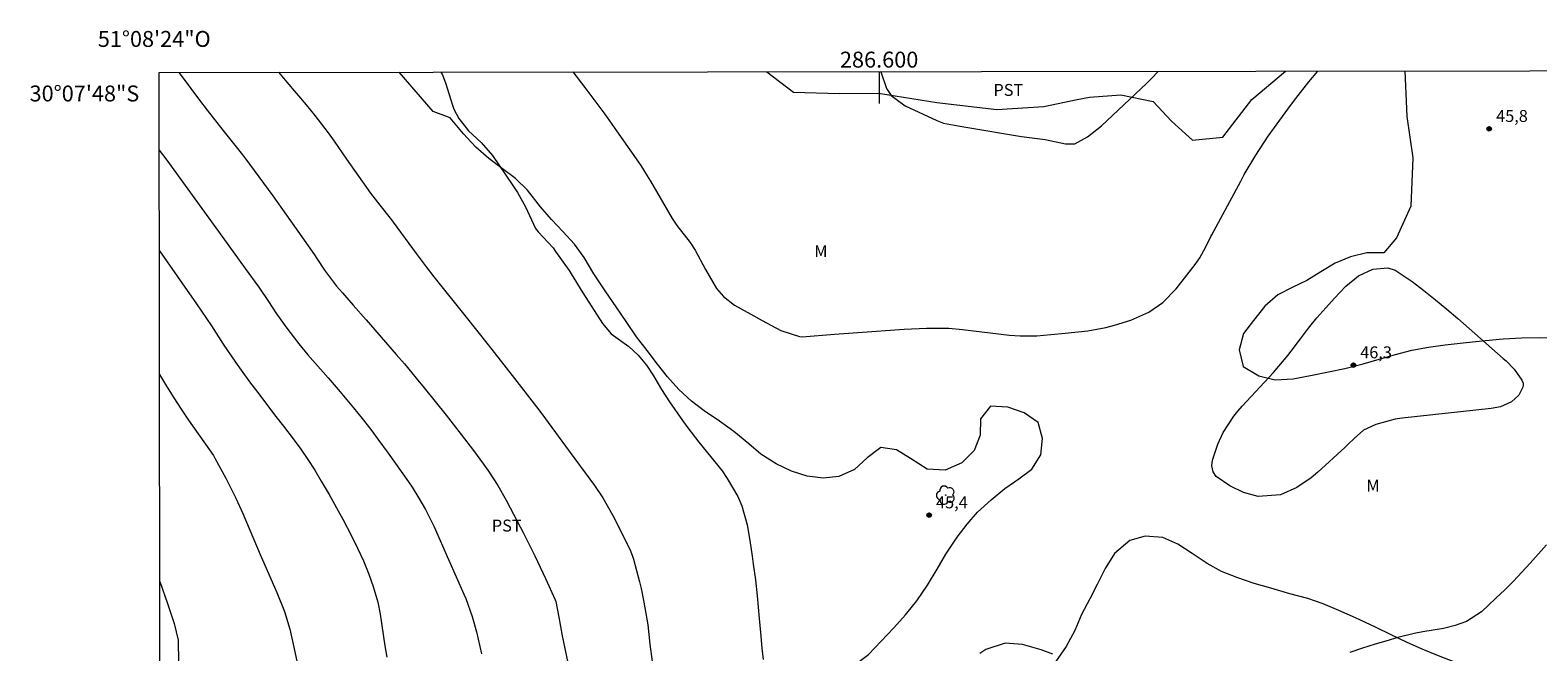
# Model space of a CAD drawing. Units: metres. Extents: x 286493 to 287009, y 1664925 to 1665489.
# Drawn here: x 286493 to 286683, y 1665411 to 1665489 of the extents above; entities that cross this region are included whole.
import ezdxf
from ezdxf.enums import TextEntityAlignment as Align

# ---------------------------------------------------------------- set-up
doc = ezdxf.new("R2010")
doc.units = ezdxf.units.M
doc.header["$MEASUREMENT"] = 0
doc.layers.add('Articulacao', color=7, linetype='Continuous', lineweight=18)
doc.layers.add('Malha_Coordenadas', color=7, linetype='Continuous', lineweight=15)
for name, color, linetype, lineweight, true_color in [('Arvores_Isoladas', 7, 'Continuous', 18, 0x00ff33), ('Curvas_Intermediarias', 7, 'Continuous', 9, 0x783c14), ('Curvas_Mestras', 7, 'Continuous', 20, 0x783c14), ('Pto_Cotado', 7, 'Continuous', 9, 0x783c14), ('Topon_Cultura', 7, 'Continuous', 9, 0x00ff33), ('Topon_Pto_Cotado', 7, 'Continuous', 9, 0x783c14), ('Topon_Vegetacao', 7, 'Continuous', 9, 0x00ff33), ('Vegetacao', 7, 'Orla8', 9, 0x00ff33)]:
    doc.layers.add(name, color=color, linetype=linetype, lineweight=lineweight, true_color=true_color)
doc.styles.add('Arial', font='arial.ttf', dxfattribs={"height": 1.5})
doc.styles.get("Standard").update_dxf_attribs({"font": 'arial.ttf'})
doc.linetypes.add('Orla8', pattern='A,6,-0.5,["V",Standard,S=1,R=0,X=-0.5,Y=-1],-0.5,6,-0.5,["V",Standard,S=1,R=0,X=-0.5,Y=-1],-0.5', length=14)

# ---------------------------------------------------------------- blocks, each defined once
blk = doc.blocks.new('Cotas')
at = {"layer": 'Pto_Cotado'}
blk.add_hatch(color=256, dxfattribs=at).paths.add_polyline_path([(0, 0.24, 1), (0, -0.24, 1)])
at = {"layer": 'Pto_Cotado', "lineweight": -3}
blk.add_lwpolyline([(0, -0.24, -1), (0, 0.24, -1)], format="xyb", close=True, dxfattribs=at)
blk = doc.blocks.new('Arvore')
at = {"layer": 'Arvores_Isoladas'}
blk.add_lwpolyline([(-0.72, 0.49, 0.872324), (-0.72, -0.55, 0.862983), (0.28, -0.83, 0.900105), (0.89, 0.03, 0.863155), (0.26, 0.86, 0.882486)], format="xyb", close=True, dxfattribs=at)
blk.add_circle((0, 0), 0.0286, dxfattribs=at)

msp = doc.modelspace()

# ---------------------------------------------------------------- linework, layer by layer
at = {"layer": 'Articulacao', "flags": 128}
msp.add_lwpolyline([(286509.62, 1665484.04), (286991.42, 1665484.62), (286992.08, 1664930.35), (286510.3, 1664929.77), (286509.62, 1665484.04)], close=True, dxfattribs=at)
at = {"layer": 'Curvas_Intermediarias', "flags": 128}
for points, elevation in [([(286512.07, 1665484.04), (286512.5, 1665483.48), (286514.67, 1665480.57), (286515.65, 1665479.3), (286517.63, 1665476.81), (286519.45, 1665474.48), (286520.36, 1665473.3), (286522.13, 1665470.93), (286523.88, 1665468.54), (286525.61, 1665466.1), (286527.52, 1665463.4), (286529.11, 1665461.14), (286529.41, 1665460.69), (286530.38, 1665459.2), (286531.89, 1665457.2), (286532.62, 1665456.35), (286533.97, 1665454.83), (286535.62, 1665452.97), (286536.16, 1665452.34), (286539.39, 1665448.62), (286540.4, 1665447.44), (286541.89, 1665445.65), (286542.87, 1665444.44), (286545.63, 1665440.99), (286547.55, 1665438.55), (286549.08, 1665436.56), (286550.35, 1665434.84), (286550.96, 1665433.96), (286552.12, 1665432.16), (286553.19, 1665430.31), (286553.7, 1665429.36), (286555.34, 1665426.17), (286556.06, 1665424.76), (286556.76, 1665423.34), (286557.44, 1665421.91), (286558.11, 1665420.47), (286559.33, 1665417.81), (286559.42, 1665417.59), (286559.81, 1665415.6), (286560.22, 1665413.29), (286560.92, 1665409.87)], 48), ([(286524.61, 1665484.06), (286525.66, 1665482.84), (286528.07, 1665479.96), (286529.15, 1665478.64), (286530.85, 1665476.46), (286531.6, 1665475.42), (286533.14, 1665473.15), (286536.14, 1665468.88), (286537.3, 1665467.35), (286538.79, 1665465.51), (286539, 1665465.24), (286541.88, 1665461.31), (286543.13, 1665459.62), (286544.09, 1665458.37), (286548.15, 1665453.32), (286550.91, 1665449.83), (286553.94, 1665445.98), (286557, 1665442.04), (286557.65, 1665441.18), (286558.93, 1665439.45), (286560.64, 1665437.09), (286564.25, 1665432.17), (286565.32, 1665430.6), (286566.58, 1665428.41), (286566.87, 1665427.85), (286568.77, 1665423.95), (286568.83, 1665423.82), (286569.05, 1665423.3), (286569.17, 1665422.89), (286569.9, 1665420.06), (286570.11, 1665419.22), (286570.48, 1665417.52), (286570.96, 1665414.66), (286571.21, 1665412.22), (286571.49, 1665410.07)], 47), ([(286544.98, 1665484.08), (286545.19, 1665483.74), (286545.62, 1665482.63), (286546.39, 1665480.06), (286546.62, 1665479.44), (286547.22, 1665478.26), (286548.47, 1665476.7), (286550.06, 1665475.25), (286551.46, 1665473.62), (286554.03, 1665469.83), (286554.59, 1665468.95), (286555.61, 1665467.14), (286556.88, 1665464.44), (286557.18, 1665464), (286559.06, 1665461.99), (286559.37, 1665461.56), (286561.07, 1665459.15), (286561.34, 1665458.76), (286562.8, 1665456.35), (286565.26, 1665452.52), (286566.36, 1665451.22), (286568.59, 1665449.62), (286569.76, 1665448.51), (286570.8, 1665447.29), (286571.68, 1665445.94), (286572.7, 1665444.2), (286573.69, 1665442.68), (286575.31, 1665440.33), (286575.98, 1665439.4), (286577.37, 1665437.59), (286580.28, 1665434.01), (286580.93, 1665433.05), (286582.25, 1665430.77), (286582.76, 1665429.62), (286583.42, 1665427.21), (286583.75, 1665425.26), (286584.06, 1665423.27), (286584.2, 1665422.28), (286584.46, 1665420.29), (286584.68, 1665418.29), (286584.96, 1665415.46), (286585.12, 1665413.68), (286585.26, 1665411.72), (286585.46, 1665410.32)], 46), ([(286600.19, 1665484.15), (286600.2, 1665484.12), (286600.94, 1665482.02), (286601.53, 1665481.15), (286603.25, 1665479.86), (286607.23, 1665478), (286608.1, 1665477.67), (286609.48, 1665477.4), (286610.87, 1665477.18), (286617.88, 1665476.01), (286620.85, 1665475.63), (286623.38, 1665475.09), (286624.57, 1665475.07), (286626.17, 1665475.95), (286627.91, 1665477.32), (286633.56, 1665482.66), (286634.14, 1665483.22), (286635.06, 1665484.19)], 44), ([(286509.63, 1665474.28), (286510.56, 1665473.02), (286517.59, 1665463.31), (286520.43, 1665459.43), (286522.11, 1665457.06), (286523.35, 1665455.27), (286524.27, 1665453.84), (286525.51, 1665452.08), (286527.17, 1665449.95), (286528.29, 1665448.59), (286530.84, 1665445.68), (286532.36, 1665443.92), (286534.02, 1665441.93), (286535.11, 1665440.58), (286536.17, 1665439.2), (286537.07, 1665437.98), (286538.35, 1665436.22), (286540.9, 1665432.62), (286541.36, 1665431.94), (286542.23, 1665430.57), (286543.04, 1665429.16), (286544.12, 1665426.97), (286545.96, 1665422.88), (286547.88, 1665418.53), (286548.12, 1665417.98), (286548.93, 1665415.72), (286549.47, 1665413.78), (286550.07, 1665411.02)], 49), ([(286663.88, 1665459.49), (286664.77, 1665459.21), (286666.92, 1665457.78), (286668.39, 1665456.65), (286669.84, 1665455.5), (286671.26, 1665454.32), (286672.66, 1665453.12), (286678.36, 1665448.13), (286678.72, 1665447.81), (286679.71, 1665446.78), (286680.7, 1665445.41), (286680.84, 1665445.03), (286680.87, 1665444.76), (286680.82, 1665444.5), (286680.29, 1665443.5), (286679.38, 1665442.68), (286678, 1665442.05), (286676.84, 1665441.81), (286665.65, 1665440.62), (286664.8, 1665440.5), (286662.34, 1665439.81), (286660.81, 1665439.09), (286659.62, 1665438.05), (286658.85, 1665437.32), (286658.47, 1665436.95), (286655.08, 1665433.83), (286654.25, 1665433.13), (286652.45, 1665431.92), (286650.37, 1665430.98), (286647.59, 1665430.79), (286645.75, 1665431.28), (286644.03, 1665432.1), (286642.32, 1665433.27), (286641.93, 1665433.89), (286641.83, 1665434.25), (286641.77, 1665434.61), (286641.87, 1665435.33), (286642.53, 1665437.36), (286643.21, 1665438.83), (286644.53, 1665440.87), (286645.04, 1665441.5), (286645.57, 1665442.11), (286649.49, 1665446.37), (286651.31, 1665448.49), (286651.74, 1665449.05), (286652.89, 1665450.6), (286653.91, 1665451.92), (286654.96, 1665453.22), (286656.06, 1665454.47), (286657.18, 1665455.7), (286658.59, 1665457.18), (286660.16, 1665458.48), (286661.99, 1665459.34), (286663.88, 1665459.49)], 46), ([(286509.67, 1665446.09), (286510.55, 1665444.62), (286511.44, 1665443.18), (286512.36, 1665441.76), (286513.32, 1665440.36), (286515.95, 1665436.65), (286516.44, 1665435.91), (286516.62, 1665435.61), (286517.97, 1665433.1), (286519.24, 1665430.58), (286520.11, 1665428.65), (286522.3, 1665423.51), (286524.4, 1665418.72), (286525.35, 1665416.33), (286526.03, 1665414.12), (286526.53, 1665411.87), (286527.58, 1665406.94)], 51), ([(286509.7, 1665420.12), (286510.65, 1665417.34), (286511.49, 1665414.82), (286512, 1665412.74), (286512.06, 1665409.91), (286511.58, 1665407.7), (286509.93, 1665405.42), (286509.72, 1665405.29)], 52)]:
    msp.add_lwpolyline(points, dxfattribs=dict(at, elevation=elevation))
at = {"layer": 'Curvas_Mestras', "flags": 128}
for points, elevation in [([(286561.53, 1665484.1), (286561.98, 1665483.59), (286563.32, 1665481.82), (286565.55, 1665478.81), (286567.04, 1665476.72), (286568.69, 1665474.31), (286570.07, 1665472.34), (286570.9, 1665471.05), (286571.29, 1665470.4), (286574.03, 1665465.68), (286574.59, 1665464.81), (286576.26, 1665462.66), (286576.9, 1665461.7), (286578.19, 1665459.28), (286579.6, 1665456.9), (286580.46, 1665455.89), (286581.86, 1665454.83), (286583.89, 1665453.67), (286585.31, 1665452.9), (286587.66, 1665451.62), (286590, 1665450.87), (286590.41, 1665450.85), (286590.83, 1665450.87), (286594.4, 1665451.15), (286597.33, 1665451.37), (286603.15, 1665451.78), (286605.96, 1665451.91), (286608.77, 1665451.91), (286610.48, 1665451.74), (286616.36, 1665451.05), (286617.7, 1665450.95), (286619.79, 1665450.97), (286621.57, 1665451.11), (286623.35, 1665451.28), (286626.2, 1665451.58), (286628.45, 1665452.01), (286629.56, 1665452.31), (286631.61, 1665452.92), (286633.86, 1665453.92), (286635.62, 1665455.14), (286637.29, 1665456.86), (286639.67, 1665459.92), (286640.25, 1665460.74), (286641.02, 1665462.13), (286641.66, 1665463.45), (286641.75, 1665463.64), (286645.39, 1665470.37), (286645.84, 1665471.21), (286647.3, 1665473.66), (286648.86, 1665476.04), (286649.62, 1665477.13), (286650.96, 1665478.97), (286651.64, 1665479.87), (286652.33, 1665480.78), (286653.96, 1665482.87), (286655.07, 1665484.22)], 45), ([(286509.65, 1665461.66), (286509.66, 1665461.64), (286511.89, 1665458.46), (286514.31, 1665454.98), (286516.17, 1665452.21), (286517.67, 1665449.91), (286519.22, 1665447.63), (286519.91, 1665446.66), (286521.1, 1665445.03), (286521.71, 1665444.22), (286524.27, 1665440.83), (286525.23, 1665439.6), (286526.44, 1665438.01), (286527.39, 1665436.72), (286528.29, 1665435.41), (286529.15, 1665434.07), (286529.97, 1665432.7), (286530.95, 1665431.03), (286532.1, 1665428.97), (286532.66, 1665427.94), (286533.72, 1665425.9), (286534.51, 1665424.3), (286535.25, 1665422.68), (286535.93, 1665421.03), (286536.49, 1665419.49), (286537.06, 1665417.5), (286537.35, 1665415.98), (286537.96, 1665412.03), (286538.2, 1665410.6)], 50), ([(286683.8, 1665424.7), (286681.74, 1665422.41), (286680.69, 1665421.27), (286679.63, 1665420.16), (286678.54, 1665419.07), (286677.43, 1665418.01), (286675.61, 1665416.31), (286673.75, 1665415.07), (286672.32, 1665414.56), (286670.85, 1665414.21), (286668.25, 1665413.78), (286667.15, 1665413.56), (286664.96, 1665413.01), (286663.9, 1665412.7), (286662.29, 1665412.22), (286660.69, 1665411.73), (286659.1, 1665411.2)], 45), ([(286621.82, 1665410.96), (286620.35, 1665411.5), (286618.01, 1665412.18), (286615.84, 1665412.34), (286613.39, 1665411.54), (286612.64, 1665411.04)], 45)]:
    msp.add_lwpolyline(points, dxfattribs=dict(at, elevation=elevation))
at = {"layer": 'Malha_Coordenadas', "flags": 128}
msp.add_lwpolyline([(286600, 1665484.15), (286600, 1665480.15)], dxfattribs=at)
at = {"layer": 'Vegetacao', "flags": 128}
for points in [[(286666, 1665484.23), (286666.25, 1665478.51), (286667.02, 1665473.33), (286666.74, 1665467.26), (286664.93, 1665463.28), (286663.35, 1665461.38), (286661.23, 1665461.38), (286659.16, 1665460.9), (286657.24, 1665460.09), (286655.45, 1665458.98), (286653.68, 1665457.89), (286651.84, 1665457.02), (286650.05, 1665456.1), (286648.41, 1665454.67), (286647.01, 1665452.89), (286645.75, 1665451.23), (286645.2, 1665449.21), (286645.68, 1665447.11), (286647.66, 1665445.92), (286649.73, 1665445.42), (286651.99, 1665445.56), (286654.36, 1665446), (286656.41, 1665446.43), (286658.46, 1665446.87), (286660.78, 1665447.46), (286662.76, 1665448.03), (286664.83, 1665448.63), (286666.88, 1665449.14), (286668.97, 1665449.53), (286671.05, 1665449.82), (286673.69, 1665450.1), (286676.14, 1665450.37), (286678.35, 1665450.58), (286680.67, 1665450.72), (286683.01, 1665450.73), (286685.11, 1665450.68), (286687.11, 1665450.34), (286688.93, 1665449.42), (286690.55, 1665447.86), (286692.66, 1665447.7), (286694.65, 1665447.82), (286696.86, 1665448.12), (286698.97, 1665448.9), (286700.95, 1665449.85), (286702.95, 1665450.43), (286704.93, 1665450.5), (286707.12, 1665450.5), (286709.37, 1665450.49), (286711.81, 1665450.49), (286713.87, 1665450.47), (286716.23, 1665450.26), (286718.35, 1665450.24), (286720.52, 1665450.24), (286722.61, 1665450.23), (286724.93, 1665450.3), (286726.94, 1665450.85), (286728.92, 1665451.66), (286730.57, 1665452.95), (286732.2, 1665454.5), (286733.59, 1665455.94), (286734.8, 1665457.54), (286735.95, 1665459.31), (286737.12, 1665461.11), (286738.22, 1665462.86), (286738.84, 1665464.81), (286740.08, 1665466.43), (286741.54, 1665467.83), (286743.1, 1665469.19), (286744.85, 1665470.16), (286745.65, 1665470.24), (286747.26, 1665469.01), (286747.04, 1665466.81), (286746.19, 1665464.82), (286745.23, 1665462.78), (286744.35, 1665460.84), (286743.52, 1665458.83), (286742.59, 1665456.79), (286741.46, 1665454.83), (286740.29, 1665453.08), (286738.96, 1665451.28), (286737.74, 1665449.42), (286737, 1665447.52), (286737.69, 1665445.45), (286739.17, 1665444.03), (286741.13, 1665443.13), (286743.43, 1665442.81), (286745.5, 1665442.91), (286748.06, 1665443.17), (286750.1, 1665443.19), (286752.13, 1665442.9), (286754.34, 1665442.48), (286756.83, 1665442.21), (286758.95, 1665442.23), (286761.07, 1665442.47), (286763.14, 1665442.88), (286765.12, 1665443.3), (286767.41, 1665443.77), (286769.49, 1665444.44), (286771.07, 1665445.68), (286772.64, 1665447.31), (286773.95, 1665448.86), (286774.89, 1665450.73), (286776.54, 1665452.34), (286778.09, 1665453.65), (286779.28, 1665455.36), (286779.49, 1665457.43), (286780.22, 1665459.48), (286781.11, 1665461.28), (286782.33, 1665463.23), (286783.83, 1665464.59), (286785.12, 1665466.14), (286785.87, 1665467.98), (286787.23, 1665469.14), (286788.72, 1665470.19), (286790.79, 1665470.61), (286792.91, 1665470.61), (286794.99, 1665470.06), (286796.8, 1665469.1), (286798.32, 1665467.83), (286799.84, 1665466.46), (286801.57, 1665465.4), (286803.12, 1665463.72), (286804.48, 1665462.21), (286806.51, 1665461.42), (286808.55, 1665460.88), (286810.9, 1665461.08), (286812.77, 1665462.08), (286814.42, 1665463.23), (286816.49, 1665462.96), (286818.54, 1665462.5), (286820.53, 1665461.76), (286822.23, 1665460.54), (286823.89, 1665459.37), (286825.69, 1665458.43), (286827.3, 1665456.92), (286827.65, 1665454.78), (286827.53, 1665452.65), (286827.19, 1665450.65), (286826.32, 1665448.79), (286825.01, 1665447.22), (286823.63, 1665445.75), (286822.5, 1665444.09), (286821.49, 1665442.31), (286820.51, 1665440.52), (286819.77, 1665438.49), (286819.54, 1665436.49), (286819.18, 1665434.32), (286818.61, 1665432.16), (286818.28, 1665430.15), (286818.27, 1665427.95), (286818.26, 1665425.83), (286818.22, 1665423.69), (286818.68, 1665421.59), (286820, 1665420.01), (286820.56, 1665417.96), (286819.85, 1665416.02), (286818.86, 1665414.27), (286821.04, 1665414.2), (286823, 1665414.87), (286825.05, 1665415.77), (286826.7, 1665416.95), (286828.73, 1665417), (286829.79, 1665415.25), (286829.65, 1665413.14), (286828.41, 1665411.5), (286826.9, 1665410.18), (286825.42, 1665408.75), (286824.2, 1665407.09), (286823.66, 1665404.68), (286823.66, 1665402.67), (286823.66, 1665400.42), (286823.66, 1665398.37), (286823.39, 1665396.41), (286822.04, 1665394.76), (286820.45, 1665393.3), (286818.7, 1665391.71), (286817.16, 1665390.3), (286815.64, 1665388.71), (286814.13, 1665387.17), (286812.49, 1665385.86), (286810.84, 1665384.64), (286809.11, 1665383.39), (286807.32, 1665382.31), (286805.29, 1665381.82), (286803.82, 1665383.25), (286803.81, 1665385.68), (286803.81, 1665388.12), (286803.81, 1665390.41), (286803.81, 1665392.62), (286803.92, 1665394.96), (286804.17, 1665397.15), (286804.16, 1665399.29), (286803.08, 1665401.09), (286800.66, 1665400.6), (286799.15, 1665399.26), (286797.67, 1665397.51), (286796.66, 1665395.76), (286795.73, 1665393.82), (286794.94, 1665391.77), (286794.4, 1665389.47), (286793.94, 1665387.47), (286793.45, 1665385.49), (286792.95, 1665383.28), (286792.49, 1665381.18), (286791.8, 1665379.22), (286790.89, 1665377.1), (286790.01, 1665374.99), (286789.08, 1665373.14), (286787.77, 1665371.42), (286786.09, 1665370.19), (286784.18, 1665369.59), (286782.19, 1665369.36), (286780.06, 1665369.38), (286778.16, 1665370), (286776.09, 1665370), (286774.12, 1665369.31), (286773.61, 1665367.37), (286775.38, 1665366.13), (286777.18, 1665365), (286778.68, 1665363.41), (286779.69, 1665361.51), (286779.98, 1665359.28), (286779.98, 1665357.07), (286779.98, 1665354.95), (286779.98, 1665352.9), (286779.98, 1665350.87), (286779.44, 1665348.92), (286777.62, 1665347.95), (286775.29, 1665347.55), (286772.99, 1665347.29), (286770.67, 1665346.81), (286768.66, 1665346.28), (286766.6, 1665345.75), (286764.22, 1665345.19), (286762.09, 1665344.77), (286759.99, 1665344.29), (286757.83, 1665343.75), (286755.8, 1665343.09), (286753.78, 1665342.37), (286751.75, 1665341.6), (286749.36, 1665340.57), (286747.54, 1665339.67), (286745.73, 1665338.77), (286743.9, 1665337.84), (286741.9, 1665337.01), (286739.74, 1665336.43), (286737.42, 1665335.86), (286735.44, 1665334.95), (286733.05, 1665333.8), (286731.11, 1665333.04), (286729.23, 1665332.33), (286727.16, 1665331.68), (286725.2, 1665331.17), (286723.13, 1665330.5), (286721.43, 1665329.32), (286720.3, 1665327.62), (286718.49, 1665325.89), (286716.57, 1665324.67), (286714.78, 1665323.72), (286712.6, 1665322.41), (286710.89, 1665321.02), (286709.44, 1665319.66), (286707.91, 1665318.19), (286706.34, 1665316.85), (286704.39, 1665316.16), (286702.36, 1665316.2), (286700.31, 1665316.38), (286698.26, 1665316.38), (286696.05, 1665316.1), (286694.01, 1665315.27), (286692.56, 1665313.86), (286691.43, 1665311.83), (286690.68, 1665309.26), (286689.94, 1665307.11), (286689.5, 1665304.93), (286689.19, 1665302.67), (286688.75, 1665300.65), (286688.27, 1665298.62), (286687.86, 1665296.27), (286687.7, 1665294.15), (286687.66, 1665291.92), (286687.54, 1665289.13), (286687.11, 1665286.65), (286686.68, 1665284.62), (286686.36, 1665282.55), (286686.11, 1665280.15), (286685.99, 1665278.03), (286685.91, 1665275.52), (286685.91, 1665273.38), (286685.91, 1665271.29), (286686.26, 1665269.1), (286687.11, 1665267.2), (286688.31, 1665265.59), (286689.93, 1665264.13), (286691.56, 1665262.85), (286693.4, 1665261.7), (286695.5, 1665260.67), (286697.62, 1665259.79), (286699.83, 1665259.06), (286702.08, 1665258.62), (286704.39, 1665258.33), (286706.71, 1665258.04), (286708.92, 1665257.69), (286711.11, 1665257.14), (286713.23, 1665256.47), (286715.14, 1665255.79), (286717.12, 1665254.98), (286718.97, 1665253.98), (286720.92, 1665253.08), (286722.9, 1665252.3), (286724.81, 1665251.63), (286726.75, 1665251.02), (286728.82, 1665250.72), (286731.52, 1665250.7), (286733.77, 1665250.7), (286735.87, 1665250.7), (286738.1, 1665250.71), (286740.42, 1665250.85), (286742.5, 1665251.15), (286744.54, 1665251.54), (286746.61, 1665251.64), (286748.82, 1665251.55), (286751.13, 1665251.71), (286752.94, 1665252.68), (286754.49, 1665254.2), (286755.8, 1665256.04), (286757.1, 1665258.26), (286757.98, 1665260.06), (286759.17, 1665261.92), (286760.53, 1665263.49), (286762.3, 1665264.94), (286764.18, 1665266.14), (286766.09, 1665266.93), (286767.98, 1665267.76), (286770.35, 1665268.88), (286772.28, 1665269.58), (286774.31, 1665270.11), (286776.38, 1665270.66), (286778.4, 1665271.29), (286780.52, 1665272.31), (286781.64, 1665274.4), (286781.58, 1665276.48), (286781.57, 1665278.61), (286781.69, 1665280.64), (286783.64, 1665281.49), (286785.62, 1665280.74), (286786.98, 1665279.24), (286788.61, 1665278.02), (286790.55, 1665278.74), (286790.75, 1665280.95), (286790.75, 1665282.96), (286790.75, 1665285.12), (286790.75, 1665287.31), (286791.32, 1665289.24), (286793.11, 1665290.39), (286795.11, 1665290.76), (286797.03, 1665291.45), (286799.01, 1665290.97), (286800.94, 1665289.94), (286802.8, 1665289.02), (286804.51, 1665287.97), (286806.06, 1665286.66), (286807.28, 1665284.95), (286809.21, 1665284.31), (286811.28, 1665284.11), (286812.94, 1665282.66), (286814.28, 1665280.57), (286815.09, 1665278.38), (286815.12, 1665276.03), (286814.73, 1665273.91), (286813.65, 1665272.09), (286812.02, 1665270.6), (286810.2, 1665269.42), (286808.22, 1665268.34), (286806.33, 1665267.32), (286804.58, 1665266.35), (286802.65, 1665265.41), (286800.51, 1665264.23), (286798.77, 1665262.93), (286797.54, 1665261.28), (286797.25, 1665259.07), (286796.22, 1665257.23), (286794.15, 1665256.42), (286791.96, 1665256.46), (286789.63, 1665256.87), (286787.56, 1665256.82), (286785.4, 1665256.02), (286783.28, 1665254.75), (286781.58, 1665253.68), (286779.65, 1665252.28), (286778.89, 1665250.41), (286778.85, 1665248.25), (286778.11, 1665246.31), (286776.83, 1665244.7), (286774.94, 1665243.39), (286772.94, 1665242.65), (286770.73, 1665242.62), (286768.7, 1665242.71), (286766.63, 1665242.25), (286764.75, 1665241.33), (286763.02, 1665240.26), (286761.41, 1665238.99), (286759.84, 1665237.4), (286759.16, 1665235.43), (286759.57, 1665233.42), (286760.57, 1665231.54), (286761.95, 1665229.84), (286762.97, 1665228.09), (286762.81, 1665225.81), (286762.03, 1665223.94), (286760.51, 1665222.51), (286758.37, 1665222.48), (286756.37, 1665222.92), (286754.52, 1665224.19), (286753, 1665225.68), (286751.82, 1665227.5), (286749.91, 1665228.48), (286748.02, 1665227.79), (286746.39, 1665226.41), (286745.64, 1665224.75), (286745.84, 1665222.59), (286747.25, 1665220.84), (286749.18, 1665219.87), (286751.03, 1665219.09), (286752.6, 1665217.81), (286753.4, 1665215.74), (286754.01, 1665213.55), (286755.27, 1665211.75), (286756.82, 1665210.29), (286758.55, 1665209.16), (286760.32, 1665208.05), (286762.1, 1665206.84), (286764.07, 1665205.25), (286765.99, 1665203.8), (286768.04, 1665202.81), (286770.22, 1665202.29), (286772.34, 1665201.71), (286774.26, 1665200.66), (286775.64, 1665199.16), (286776.77, 1665197.21), (286777.49, 1665195.34), (286778.18, 1665193.18), (286779.01, 1665191.11), (286780.05, 1665189.37), (286781.68, 1665187.25), (286783.28, 1665185.61), (286785.03, 1665184.08), (286786.6, 1665182.65), (286788.21, 1665181.18), (286790.01, 1665179.75), (286791.6, 1665178.49), (286793.25, 1665177.25), (286795.19, 1665175.71), (286796.8, 1665174.19), (286798.23, 1665172.79), (286799.64, 1665171.39), (286801.13, 1665169.89), (286802.7, 1665168.3), (286804.22, 1665166.72), (286805.59, 1665165.18), (286806.99, 1665163.73), (286808.51, 1665162.37), (286810.1, 1665161.07), (286811.71, 1665159.85), (286813.7, 1665158.35), (286815.54, 1665157), (286817.2, 1665155.75), (286818.95, 1665154.44), (286820.84, 1665153.28), (286822.84, 1665152.17), (286824.85, 1665150.66), (286826.3, 1665149.21), (286827.84, 1665147.21), (286829.3, 1665145.34), (286830.8, 1665143.99), (286832.85, 1665143.2), (286835.03, 1665142.88), (286837.06, 1665142.94), (286838.71, 1665144.14), (286838.6, 1665146.39), (286837.88, 1665148.41), (286836.54, 1665149.98), (286834.86, 1665151.33), (286833.02, 1665152.44), (286831.72, 1665154.12), (286831.33, 1665156.17), (286831.49, 1665158.28), (286832.48, 1665160.12), (286834.39, 1665161.23), (286836.53, 1665161.39), (286838.62, 1665161.42), (286840.78, 1665162.3), (286842.07, 1665163.87), (286843.1, 1665166.17), (286843.82, 1665168.2), (286844.41, 1665170.2), (286845.1, 1665172.41), (286846.06, 1665174.46), (286847.03, 1665176.21), (286848.09, 1665177.98), (286849.14, 1665179.69), (286850.27, 1665181.35), (286851.49, 1665183.15), (286852.59, 1665185.11), (286853.46, 1665186.95), (286854.2, 1665188.99), (286854.68, 1665190.93), (286855.04, 1665192.91), (286855.5, 1665195.05), (286856.17, 1665197.26), (286856.78, 1665199.31), (286857.06, 1665201.54), (286857.06, 1665203.62), (286857.07, 1665205.64), (286857.07, 1665207.79), (286857.21, 1665209.85), (286857.99, 1665211.86), (286858.65, 1665213.88), (286859.21, 1665215.96), (286859.45, 1665218.01), (286859.89, 1665220.13), (286860.99, 1665222.01), (286862.05, 1665223.93), (286863.15, 1665225.63), (286864.58, 1665227.31), (286865.98, 1665228.81), (286867.33, 1665230.35), (286868.83, 1665232.04), (286870.39, 1665233.58), (286871.79, 1665235.03), (286873.56, 1665236.76), (286875.1, 1665238.22), (286876.33, 1665239.81), (286876.88, 1665241.76), (286877.44, 1665244.11), (286877.91, 1665246.18), (286878.52, 1665248.16), (286879.47, 1665249.96), (286880.7, 1665251.74), (286881.93, 1665253.35), (286883.72, 1665254.27), (286885.82, 1665253.56), (286887.38, 1665252.07), (286888.67, 1665250.22), (286889.71, 1665248.38), (286890.84, 1665246.62), (286891.85, 1665244.68), (286892.64, 1665242.72), (286892.78, 1665240.52), (286892.69, 1665238.37), (286892.47, 1665236.09), (286892.19, 1665234.09), (286892.19, 1665231.98), (286892.77, 1665230.04), (286894.7, 1665229.75), (286896.69, 1665230.05), (286898.71, 1665230.12), (286900.67, 1665229.66), (286902.24, 1665228.33), (286903.13, 1665226.16), (286902.7, 1665223.75), (286901.53, 1665221.88), (286899.97, 1665220.29), (286898.27, 1665219.12), (286896.45, 1665217.99), (286894.15, 1665216.71), (286892.24, 1665215.65), (286890.76, 1665214.06), (286889.57, 1665212.24), (286887.99, 1665210.86), (286885.91, 1665210.65), (286883.79, 1665210.92), (286881.79, 1665211.09), (286879.93, 1665210.23), (286880.23, 1665208.3), (286881.22, 1665206.36), (286882.56, 1665204.78), (286884.04, 1665203.08), (286884.47, 1665201.1), (286884.11, 1665198.95), (286883.26, 1665196.95), (286882.3, 1665195.18), (286881.36, 1665193.36), (286880.14, 1665191.24), (286879.63, 1665189.3), (286879.96, 1665187.03), (286881.59, 1665185.65), (286883.48, 1665185.01), (286885.81, 1665184.52), (286887.6, 1665183.51), (286887.81, 1665181.42), (286886.27, 1665180.11), (286884.45, 1665178.91), (286882.48, 1665177.84), (286880.04, 1665176.99), (286877.94, 1665176.48), (286875.73, 1665175.83), (286874.1, 1665174.31), (286873.05, 1665172.31), (286871.92, 1665170), (286870.91, 1665168.27), (286869.83, 1665166.41), (286868.8, 1665164.52), (286867.83, 1665162.52), (286867.1, 1665160.56), (286866.36, 1665158.51), (286865.36, 1665156.6), (286864.27, 1665154.75), (286863.27, 1665152.71), (286862.28, 1665150.61), (286861.27, 1665148.67), (286860.62, 1665146.63), (286860.31, 1665144.32), (286860.35, 1665142.06), (286860.4, 1665139.88), (286860.38, 1665137.86), (286859.92, 1665135.73), (286858.38, 1665134.35), (286856.87, 1665133.02), (286856.62, 1665130.96), (286856.73, 1665128.9), (286857.06, 1665126.87), (286857.8, 1665124.82), (286858.45, 1665122.7), (286857.76, 1665120.7), (286856.03, 1665118.79), (286854.29, 1665117.33), (286852.68, 1665116.11), (286851.07, 1665114.78), (286849.62, 1665113.37), (286848.67, 1665111.43), (286848.66, 1665109.41), (286849.17, 1665107.25), (286850.22, 1665105.22), (286851.28, 1665103.47), (286852.44, 1665101.57), (286853.38, 1665099.4), (286853.44, 1665097.01), (286853.44, 1665094.98), (286853.44, 1665092.82), (286853.42, 1665090.65), (286853.42, 1665088.56), (286853.26, 1665086.35), (286852.21, 1665084.51), (286850.99, 1665082.89), (286849.63, 1665081.33), (286848.05, 1665080.04), (286846.21, 1665078.9), (286844.28, 1665077.98), (286842.04, 1665077.06), (286840.16, 1665076.29), (286838.02, 1665075.44), (286836.02, 1665074.57), (286834.04, 1665073.53), (286832.45, 1665072.17), (286831.26, 1665070.49), (286829.62, 1665069.28), (286827.74, 1665068.46), (286825.62, 1665067.95), (286823.45, 1665067.85), (286821.33, 1665067.89), (286819.2, 1665067.77), (286817.08, 1665067.75), (286815.03, 1665067.79), (286812.93, 1665067.58), (286810.84, 1665067.28), (286808.81, 1665067.28), (286806.83, 1665067.64), (286804.58, 1665068.26), (286802.62, 1665068.93), (286800.71, 1665069.92), (286798.96, 1665071.16), (286797.66, 1665072.81), (286797.53, 1665074.91), (286798.03, 1665076.98), (286799.78, 1665078.18), (286801.8, 1665078.21), (286803.85, 1665077.66), (286805.78, 1665076.72), (286807.7, 1665075.7), (286809.88, 1665075.57), (286811.77, 1665076.22), (286813.29, 1665077.67), (286813.54, 1665079.83), (286813.14, 1665082.25), (286811.99, 1665084.29), (286810.61, 1665085.91), (286810.19, 1665087.93), (286811.66, 1665089.5), (286813.73, 1665090.35), (286816.03, 1665090.15), (286817.85, 1665089.55), (286819.95, 1665090.02), (286821.3, 1665091.51), (286821.51, 1665093.36), (286820.63, 1665095.1), (286819, 1665096.27), (286817.11, 1665097.33), (286815.1, 1665098.5), (286813.4, 1665099.65), (286811.79, 1665100.94), (286810.03, 1665102.66), (286808.4, 1665104.6), (286806.81, 1665106.62), (286805.13, 1665108.5), (286803.56, 1665109.95), (286802.11, 1665111.4), (286800.82, 1665112.9), (286799.59, 1665114.46), (286798.49, 1665116.35), (286797.72, 1665118.26), (286796.92, 1665120.14), (286795.92, 1665121.91), (286794.65, 1665123.54), (286793.36, 1665125.06), (286791.98, 1665126.35), (286790.39, 1665127.87), (286788.76, 1665129.54), (286787.35, 1665130.97), (286785.88, 1665132.42), (286784.42, 1665133.89), (286782.62, 1665135.45), (286780.69, 1665136.92), (286778.89, 1665138.17), (286776.66, 1665139.54), (286774.38, 1665140.74), (286772.26, 1665141.79), (286770.19, 1665142.9), (286768.14, 1665144.11), (286766.08, 1665145.4), (286764.1, 1665146.69), (286762.21, 1665147.95), (286759.98, 1665149.4), (286758.09, 1665150.41), (286756.22, 1665151.22), (286754.06, 1665152.16), (286751.99, 1665153.09), (286750.03, 1665153.99), (286747.96, 1665155.19), (286745.84, 1665156.59), (286744.22, 1665157.9), (286742.68, 1665159.32), (286741.06, 1665161.16), (286739.7, 1665162.64), (286738.25, 1665164.01), (286736.34, 1665165.55), (286734.5, 1665166.91), (286732.68, 1665167.92), (286730.63, 1665168.72), (286728.62, 1665169.3), (286726.46, 1665169.92), (286724.55, 1665171.04), (286723.07, 1665172.76), (286721.67, 1665174.77), (286720.47, 1665176.54), (286719.01, 1665178.28), (286717.29, 1665179.87), (286715.32, 1665181.39), (286713.41, 1665182.7), (286711.57, 1665184.05), (286709.75, 1665185.34), (286707.95, 1665186.7), (286706.39, 1665188.1), (286704.89, 1665189.52), (286703.37, 1665190.93), (286701.84, 1665192.53), (286700.53, 1665194.37), (286699.52, 1665196.38), (286698.82, 1665198.35), (286698.27, 1665200.43), (286697.28, 1665202.29), (286695.76, 1665203.86), (286693.84, 1665205.46), (286692.25, 1665206.84), (286690.27, 1665208.47), (286688.65, 1665209.86), (286687.06, 1665211.51), (286686.12, 1665213.51), (286685.36, 1665215.33), (286684.64, 1665217.19), (286683.83, 1665219.22), (286682.89, 1665221.26), (286682.03, 1665223.24), (286681.13, 1665225.27), (286680.14, 1665227.2), (286679.06, 1665229), (286677.86, 1665230.74), (286676.61, 1665232.67), (286675.5, 1665234.47), (286674.33, 1665236.26), (286673.04, 1665238.12), (286671.77, 1665239.87), (286670.59, 1665241.78), (286669.6, 1665243.58), (286668.74, 1665245.47), (286667.99, 1665247.49), (286667.29, 1665249.53), (286666.8, 1665251.65), (286666.75, 1665253.66), (286666.71, 1665255.84), (286666.31, 1665257.89), (286665.35, 1665259.89), (286664.26, 1665261.57), (286663.15, 1665263.32), (286662.25, 1665265.41), (286662.2, 1665267.53), (286663.33, 1665269.4), (286664.8, 1665270.85), (286666.74, 1665271.5), (286668.8, 1665270.95), (286670.53, 1665269.75), (286672.52, 1665270.22), (286672.74, 1665272.27), (286672.6, 1665274.68), (286672.16, 1665276.82), (286671.47, 1665278.82), (286670.71, 1665280.83), (286670.03, 1665282.74), (286669.46, 1665284.69), (286669.06, 1665286.69), (286669.02, 1665288.74), (286669.22, 1665290.79), (286669.88, 1665292.89), (286670.59, 1665294.82), (286670.87, 1665296.82), (286670.61, 1665299.08), (286669.87, 1665301.2), (286669, 1665303.08), (286668.16, 1665304.99), (286667.4, 1665307.06), (286666.8, 1665309.23), (286666.31, 1665311.6), (286665.94, 1665313.87), (286665.9, 1665316.04), (286666.17, 1665318.2), (286667.29, 1665320.25), (286668.72, 1665321.78), (286670.56, 1665323.48), (286672.21, 1665324.77), (286673.66, 1665326.2), (286675.04, 1665327.82), (286676.28, 1665329.73), (286677.16, 1665331.55), (286677.92, 1665333.55), (286678.56, 1665335.53), (286679.29, 1665337.93), (286680, 1665340.16), (286680.76, 1665342.21), (286681.56, 1665344.07), (286682.59, 1665346.13), (286683.84, 1665347.99), (286685.72, 1665349.67), (286687.72, 1665350.67), (286689.68, 1665351.06), (286692.07, 1665351.2), (286694.26, 1665351.2), (286696.35, 1665351.23), (286698.56, 1665351.83), (286700.27, 1665352.94), (286701.64, 1665354.34), (286702.75, 1665355.96), (286704.01, 1665357.75), (286705.39, 1665359.28), (286707.07, 1665360.59), (286708.84, 1665361.58), (286710.7, 1665362.46), (286712.45, 1665363.59), (286713.83, 1665365.09), (286714.36, 1665366.79), (286714.06, 1665368.51), (286712.95, 1665370.1), (286711.34, 1665371.39), (286709.56, 1665372.45), (286707.86, 1665373.76), (286706.75, 1665375.46), (286706.77, 1665377.6), (286707.83, 1665379.51), (286709.41, 1665381.08), (286710.01, 1665382.83), (286709.8, 1665385.02), (286708.86, 1665387.02), (286707.56, 1665388.81), (286706.16, 1665390.51), (286704.29, 1665392.58), (286702.79, 1665394.05), (286701.22, 1665395.46), (286699.52, 1665396.72), (286697.77, 1665397.84), (286695.86, 1665398.9), (286693.81, 1665399.89), (286691.78, 1665400.9), (286689.75, 1665401.86), (286687.68, 1665402.8), (286685.67, 1665403.79), (286683.77, 1665404.82), (286681.95, 1665405.81), (286680.05, 1665406.76), (286678.07, 1665407.67), (286676.19, 1665408.48), (286674.28, 1665409.16), (286672.27, 1665409.95), (286670.24, 1665410.77), (286668.17, 1665411.6), (286666.19, 1665412.47), (286664.28, 1665413.41), (286662.3, 1665414.38), (286659.79, 1665415.53), (286657.72, 1665416.47), (286655.73, 1665417.31), (286653.82, 1665417.96), (286651.57, 1665418.57), (286649.19, 1665419.26), (286647.1, 1665419.84), (286645.02, 1665420.57), (286643, 1665421.37), (286641.18, 1665422.36), (286639.31, 1665423.6), (286637.51, 1665424.79), (286635.6, 1665425.64), (286633.4, 1665425.8), (286631.46, 1665425.25), (286629.55, 1665423.61), (286628.36, 1665421.75), (286627.37, 1665419.74), (286626.45, 1665417.94), (286625.39, 1665415.97), (286624.55, 1665413.94), (286623.46, 1665411.93), (286622.15, 1665410.02), (286620.91, 1665408.23), (286619.81, 1665406.36), (286618.73, 1665404.01), (286617.77, 1665402.08), (286616.69, 1665400.18), (286615.45, 1665398.57), (286613.93, 1665397.12), (286612.11, 1665395.67), (286610.57, 1665394.42), (286609.43, 1665393.73), (286608.45, 1665393.12), (286606.65, 1665392.23), (286604.92, 1665391.09), (286602.99, 1665390.48), (286601.1, 1665389.88), (286599.05, 1665388.99), (286597.27, 1665387.85), (286597.14, 1665387.72), (286596.8, 1665385.6), (286596.84, 1665383.39), (286596.91, 1665381.32), (286596.64, 1665379.29), (286595.21, 1665377.6), (286593.62, 1665376.35), (286591.86, 1665375.34), (286589.9, 1665374.52), (286587.97, 1665373.72), (286585.92, 1665372.79), (286583.8, 1665371.76), (286581.91, 1665370.51), (286580.87, 1665368.78), (286580.64, 1665366.68), (286580.05, 1665364.54), (286578.98, 1665362.78), (286577.53, 1665361.39), (286575.5, 1665360.41), (286573.4, 1665359.66), (286571.54, 1665358.7), (286570.31, 1665357.13), (286571.59, 1665355.54), (286573.68, 1665355.47), (286575.82, 1665355.43), (286577.9, 1665354.56), (286578.67, 1665352.58), (286579.72, 1665350.71), (286581.16, 1665349.19), (286582.71, 1665347.85), (286584.46, 1665346.46), (286586.03, 1665345.21), (286587.67, 1665343.96), (286589.36, 1665342.8), (286591.21, 1665341.66), (286593.01, 1665340.48), (286594.74, 1665339.31), (286596.54, 1665338.18), (286598.29, 1665337.11), (286600.02, 1665336.08), (286602.08, 1665335.04), (286604.15, 1665334.02), (286605.88, 1665332.97), (286607.52, 1665331.79), (286609.48, 1665330.22), (286611.12, 1665328.92), (286612.7, 1665327.24), (286613.49, 1665325.32), (286613.61, 1665323.25), (286613.29, 1665321.18), (286612.91, 1665319.17), (286612.61, 1665317.19), (286610.84, 1665316.14), (286608.72, 1665316.03), (286606.67, 1665316.34), (286604.73, 1665316.89), (286602.77, 1665317.73), (286601.15, 1665319.09), (286599.44, 1665320.6), (286597.8, 1665321.76), (286595.94, 1665322.94), (286594.11, 1665323.87), (286592.27, 1665324.71), (286590.15, 1665325.46), (286588.03, 1665326.12), (286585.8, 1665327.03), (286584.07, 1665328.1), (286582.49, 1665329.47), (286581.06, 1665331.17), (286579.87, 1665332.81), (286578.75, 1665334.54), (286577.54, 1665336.5), (286576.38, 1665338.34), (286575.31, 1665340.14), (286574.35, 1665341.92), (286573.08, 1665343.58), (286571.52, 1665345.79), (286570.38, 1665347.63), (286568.99, 1665349.18), (286567.56, 1665350.61), (286565.94, 1665351.91), (286564.21, 1665353.43), (286563.04, 1665355.14), (286562.72, 1665357.33), (286562.56, 1665359.4), (286562.49, 1665361.66), (286562.49, 1665363.86), (286562.49, 1665366.1), (286562.49, 1665368.21), (286562.6, 1665370.61), (286563.1, 1665372.63), (286563.8, 1665374.75), (286564.74, 1665376.67), (286565.99, 1665378.24), (286567.51, 1665379.93), (286568.95, 1665381.41), (286570.47, 1665382.98), (286571.97, 1665384.46), (286573.61, 1665385.87), (286575.2, 1665387.11), (286577.12, 1665388.22), (286579.05, 1665389.52), (286580.42, 1665391.16), (286580.28, 1665393.21), (286579.05, 1665394.92), (286578.52, 1665397.06), (286579.14, 1665399.11), (286580.36, 1665400.82), (286581.75, 1665402.51), (286583.8, 1665402.78), (286585.08, 1665401.14), (286586.17, 1665400.19), (286588.02, 1665399.1), (286590.04, 1665399.26), (286591.21, 1665401.08), (286592.09, 1665403.06), (286592.57, 1665405.14), (286593.77, 1665406.94), (286595.23, 1665408.39), (286596.98, 1665409.69), (286598.67, 1665410.95), (286600.26, 1665412.59), (286601.85, 1665414.3), (286603.29, 1665415.92), (286604.72, 1665417.69), (286606.06, 1665419.65), (286607.27, 1665421.64), (286608.38, 1665423.53), (286609.79, 1665425.69), (286611.04, 1665427.29), (286612.36, 1665428.79), (286614.05, 1665430.34), (286615.8, 1665431.78), (286617.53, 1665432.99), (286619.19, 1665434.2), (286620.29, 1665436), (286620.53, 1665438.05), (286619.96, 1665440.07), (286618.21, 1665441.28), (286616.14, 1665442), (286613.99, 1665442.12), (286612.74, 1665440.52), (286612.7, 1665438.47), (286611.95, 1665436.54), (286610.38, 1665435.01), (286608.31, 1665434.07), (286606.03, 1665434.21), (286603.93, 1665435.53), (286602.2, 1665436.62), (286600.2, 1665436.94), (286598.49, 1665435.64), (286596.9, 1665434.15), (286594.96, 1665433.31), (286592.96, 1665433.06), (286590.97, 1665433.35), (286589.02, 1665433.97), (286587.08, 1665434.88), (286585.16, 1665436.1), (286583.64, 1665437.4), (286581.77, 1665438.93), (286579.97, 1665440.25), (286578.03, 1665441.52), (286576.44, 1665442.77), (286574.86, 1665444.23), (286573.43, 1665445.8), (286572.17, 1665447.39), (286570.87, 1665449.1), (286569.55, 1665450.85), (286568.23, 1665452.74), (286566.98, 1665454.61), (286565.68, 1665456.5), (286564.19, 1665458.73), (286562.98, 1665460.8), (286561.75, 1665462.46), (286560.29, 1665464.08), (286558.86, 1665465.58), (286557.47, 1665467.15), (286555.85, 1665469.24), (286554.37, 1665470.7), (286552.7, 1665471.95), (286550.99, 1665473.22), (286549.38, 1665474.64), (286547.83, 1665476.32), (286546.16, 1665478.32), (286544, 1665479.12), (286539.75, 1665484.08)], [(286585.89, 1665484.13), (286589.23, 1665481.58), (286594.97, 1665481.4), (286599.93, 1665481.43), (286607.23, 1665480.28), (286614.77, 1665479.4), (286620.68, 1665479.77), (286624.88, 1665480.63), (286626.41, 1665480.94), (286630.33, 1665481.22), (286634.39, 1665480.38), (286636.71, 1665477.92), (286639.34, 1665475.55), (286643.13, 1665475.92), (286646.77, 1665480.64), (286651, 1665484.21)]]:
    msp.add_lwpolyline(points, dxfattribs=at)

# ---------------------------------------------------------------- block references
at = {"layer": 'Arvores_Isoladas'}
msp.add_blockref('Arvore', (286608.36, 1665430.95), dxfattribs=at)
at = {"layer": 'Pto_Cotado', "rotation": 0.04507379302197571}
for p in [(286676.59, 1665476.96, 45.82), (286659.54, 1665447.27, 46.26), (286606.29, 1665428.43, 45.36)]:
    msp.add_blockref('Cotas', p, dxfattribs=at)

# ---------------------------------------------------------------- texts
at = {"layer": 'Malha_Coordenadas', "style": 'Arial'}
for s, p in [('51°08\'24"O', (286509, 1665487.25)), ('286.600', (286600, 1665484.65))]:
    msp.add_text(s, height=2, dxfattribs=at).set_placement(p, align=Align.CENTER)
msp.add_text('30°07\'48"S', height=2, dxfattribs=at).set_placement((286507.12, 1665481.4), align=Align.MIDDLE_RIGHT)
at = {"layer": 'Topon_Cultura', "style": 'Arial'}
for p in [(286614.35, 1665481.09), (286551.38, 1665426.37)]:
    msp.add_text('PST', height=1.5, dxfattribs=at).set_placement(p)
at = {"layer": 'Topon_Pto_Cotado', "style": 'Arial'}
for s, p in [('45,8', (286677.46, 1665477.82, 45.82)), ('46,3', (286660.4, 1665448.13, 46.26)), ('45,4', (286607.15, 1665429.29, 45.36))]:
    msp.add_text(s, height=1.5, rotation=0.0451, dxfattribs=at).set_placement(p)
at = {"layer": 'Topon_Vegetacao', "style": 'Arial'}
for p in [(286591.86, 1665460.84), (286661.17, 1665431.4)]:
    msp.add_text('M', height=1.5, rotation=0.0451, dxfattribs=at).set_placement(p)

doc.saveas('drawing.dxf')
